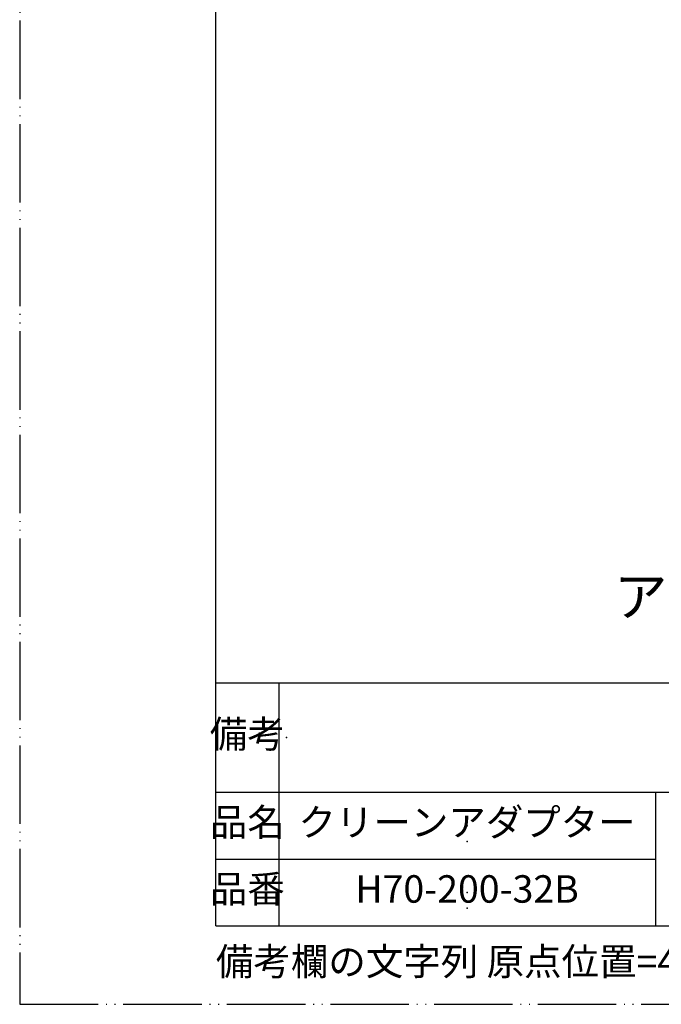
# Model space of a CAD drawing. Units: millimetres. Extents: x 0 to 210, y 0 to 297.
# Drawn here: x 0 to 82, y 0 to 126 of the extents above; entities that cross this region are included whole.
import ezdxf

# ---------------------------------------------------------------- set-up
doc = ezdxf.new("R2010")
doc.units = ezdxf.units.MM
doc.linetypes.add('PHANTOM', pattern=[13, 10, -1, 0, -1, 0, -1])
doc.layers.add('1', color=7, linetype='Continuous')
doc.styles.add('CONVERTER_11', font='MS Mincho.ttf', dxfattribs={"width": 0.89})
doc.styles.add('CONVERTER_12', font='txt.shx', dxfattribs={"width": 0.9})

# ---------------------------------------------------------------- blocks, each defined once
blk = doc.blocks.new('開示A4')
at = {"layer": '1', "color": 4, "linetype": 'PHANTOM'}
for p, q in [((0, 297), (0, 0)), ((0, 0), (210, 0))]:
    blk.add_line(p, q, dxfattribs=at)
at = {"layer": '1', "color": 7, "linetype": 'Continuous'}
for p, q in [((25, 10), (25, 148.5)), ((25, 41), (200, 41)), ((200, 27), (25, 27)), ((25, 10), (105, 10))]:
    blk.add_line(p, q, dxfattribs=at)
at = {"layer": '1', "color": 2, "linetype": 'Continuous'}
for p, q in [((33, 41), (33, 27)), ((33, 27), (33, 10)), ((81, 27), (81, 10)), ((25, 18.5), (81, 18.5))]:
    blk.add_line(p, q, dxfattribs=at)
at = {"layer": '1', "color": 4}
for p in [(34, 34), (57, 24.75), (57, 22.75), (57, 20.75), (57, 16.25), (57, 14.25), (57, 12.25)]:
    blk.add_point(p, dxfattribs=at)
at = {"layer": '1', "color": 2, "char_height": 3.5, "attachment_point": 5, "style": 'CONVERTER_11'}
for s, insert, line_spacing_factor in [('備考', (29, 34), 0.454545), ('品名', (29, 22.75), 0.727273), ('品番', (29, 14.25), 0.727273)]:
    blk.add_mtext(s, dxfattribs=dict(at, insert=insert, line_spacing_factor=line_spacing_factor))
at = {"layer": '1', "color": 250, "insert": (25, 5), "char_height": 3.5, "attachment_point": 4, "line_spacing_factor": 0.545455, "style": 'CONVERTER_11'}
blk.add_mtext('備考欄の文字列 原点位置=4', dxfattribs=at)

msp = doc.modelspace()

# ---------------------------------------------------------------- block references
at = {"layer": '1'}
msp.add_blockref('開示A4', (0, 0), dxfattribs=at)

# ---------------------------------------------------------------- texts
at = {"layer": '1', "color": 7, "attachment_point": 5}
for s, insert, char_height, line_spacing_factor, style in [('アダプターを外した状態', (113.244, 51.346), 5, 0.545455, 'CONVERTER_11'), ('クリーンアダプター', (57, 22.75), 3.5, 0.545455, 'CONVERTER_11'), ('H70-200-32B', (57, 14.25), 3.5, 0.720288, 'CONVERTER_12')]:
    msp.add_mtext(s, dxfattribs=dict(at, insert=insert, char_height=char_height, line_spacing_factor=line_spacing_factor, style=style))

doc.saveas('drawing.dxf')
